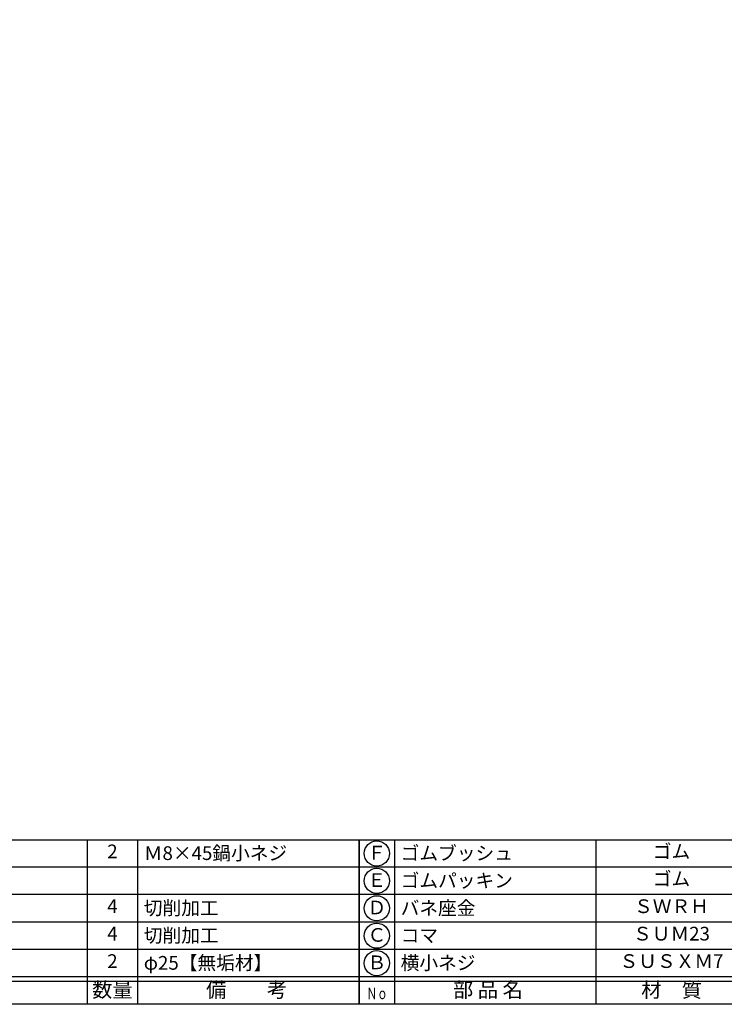
# Model space of a CAD drawing. Units: inches. Extents: x 199 to 1006, y 123 to 683.
# Drawn here: x 354 to 508, y 123 to 338 of the extents above; entities that cross this region are included whole.
import ezdxf
from ezdxf.enums import TextEntityAlignment as Align

# ---------------------------------------------------------------- set-up
doc = ezdxf.new("R2010")
doc.units = ezdxf.units.IN
doc.header["$MEASUREMENT"] = 0
for name, color, linetype in [('図枠', 7, 'Continuous'), ('図枠-文字', 4, 'Continuous'), ('図枠-細線', 251, 'Continuous'), ('図枠-部品名称', 253, 'Continuous')]:
    doc.layers.add(name, color=color, linetype=linetype)
doc.styles.add('STD', font='TXT.shx', dxfattribs={"bigfont": 'bigfont.shx'})

# ---------------------------------------------------------------- blocks, each defined once
blk = doc.blocks.new('A$C337F4ABC')
for p, q in [((7.2, 36.81), (7.2, 0.81)), ((51.29, 36.81), (51.29, 0.81)), ((84.36, 36.81), (84.36, 0.81)), ((139.47, 36.81), (139.47, 0.81)), ((150.49, 36.81), (150.49, 0.81)), ((198.99, 6.81), (-0.51, 6.81))]:
    blk.add_line(p, q)
for centre in [(3.34, 33.81), (3.34, 27.81), (3.34, 21.81), (3.34, 15.81), (3.34, 9.81)]:
    blk.add_circle(centre, 2.75)
at = {"layer": '図枠'}
blk.add_lwpolyline([(-0.51, 36.81), (198.99, 36.81), (198.99, 0.81), (-0.51, 0.81)], close=True, dxfattribs=at)
at = {"layer": '図枠-細線'}
for p, q in [((198.99, 30.81), (-0.51, 30.81)), ((198.99, 24.81), (-0.51, 24.81)), ((198.99, 18.81), (-0.51, 18.81)), ((198.99, 12.81), (-0.51, 12.81)), ((198.99, 5.81), (-0.51, 5.81))]:
    blk.add_line(p, q, dxfattribs=at)
at = {"layer": '図枠-文字', "color": 4, "style": 'STD', "width": 0.950181}
blk.add_text('Ｎｏ', height=2.5, dxfattribs=at).set_placement((1.12, 1.93), (5.71, 1.93), align=Align.FIT)
at = {"layer": '図枠-文字', "style": 'STD'}
for s, p in [('部 品 名', (27.66, 3.56)), ('材\u3000質', (67.85, 3.56)), ('仕\u3000\u3000上', (112.41, 3.56)), ('数量', (144.96, 3.56)), ('備\u3000\u3000考', (174.35, 3.56))]:
    blk.add_text(s, height=3.25, dxfattribs=at).set_placement(p, align=Align.MIDDLE)

msp = doc.modelspace()

# ---------------------------------------------------------------- linework, layer by layer
at = {"layer": '図枠'}
msp.add_lwpolyline([(199.345, 683.069), (1006.345, 683.069), (1006.345, 123.069), (199.345, 123.069)], close=True, dxfattribs=at)

# ---------------------------------------------------------------- block references
for p in [(228.858, 122.261), (428.358, 122.261)]:
    msp.add_blockref('A$C337F4ABC', p, dxfattribs=at)

# ---------------------------------------------------------------- texts
at = {"layer": '図枠-部品名称', "style": 'STD'}
for s, p in [('2', (373.843, 156.137)), ('Ｆ', (431.71, 155.853)), ('ゴム', (496.188, 156.137)), ('Ｅ', (431.71, 149.853)), ('ゴム', (496.188, 150.137)), ('4', (373.843, 144.137)), ('Ｄ', (431.71, 143.853)), ('ＳＷＲＨ', (496.188, 144.137)), ('4', (373.843, 138.137)), ('ＳＵＭ23', (496.188, 138.137)), ('Ｃ', (431.71, 137.853)), ('2', (373.843, 132.137)), ('Ｂ', (431.71, 131.853)), ('ＳＵＳＸＭ7', (496.188, 132.137))]:
    msp.add_text(s, height=3, dxfattribs=at).set_placement(p, align=Align.MIDDLE)
for s, p in [('Ｍ8×45鍋小ネジ', (380.707, 156.137)), ('ゴムブッシュ', (436.92, 156.137)), ('ゴムパッキン', (436.92, 150.137)), ('切削加工', (380.707, 144.137)), ('バネ座金', (436.92, 144.137)), ('切削加工', (380.707, 138.137)), ('コマ', (436.92, 138.137)), ('φ25【無垢材】', (380.707, 132.137)), ('横小ネジ', (436.92, 132.137))]:
    msp.add_text(s, height=3, dxfattribs=at).set_placement(p, align=Align.MIDDLE_LEFT)

doc.saveas('drawing.dxf')
